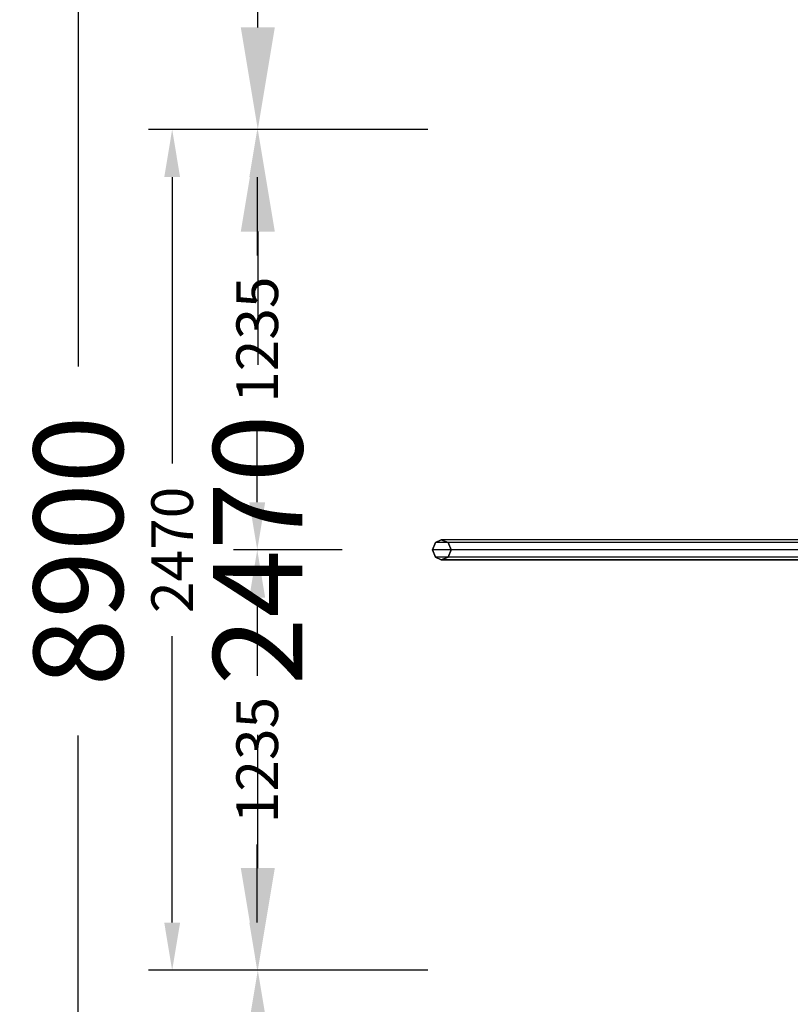
# Model space of a CAD drawing. Units: millimetres. Extents: x -1213 to 4530, y -5439 to 4450.
# Drawn here: x -1213 to 1052, y -1335 to 1557 of the extents above; entities that cross this region are included whole.
import ezdxf

# ---------------------------------------------------------------- set-up
doc = ezdxf.new("R2010")
doc.units = ezdxf.units.MM
for name, color, linetype in [('BEM', 7, 'Continuous'), ('BEM-SI-min', 7, 'Continuous'), ('SWINGO 03', 7, 'Continuous')]:
    doc.layers.add(name, color=color, linetype=linetype)
doc.styles.get("Standard").update_dxf_attribs({"font": 'arial.ttf'})
doc.dimstyles.new('Europa 1-50', dxfattribs={"dimscale": 35, "dimtxt": 3.5, "dimasz": 4, "dimexe": 2, "dimexo": 0, "dimgap": 2, "dimtad": 0, "dimdec": 0, "dimzin": 0, "dimdsep": 46, "dimtxsty": 'Standard', "dimcen": 2, "dimadec": 0, "dimazin": 0, "dimtfac": 1, "dimtdec": 0, "dimtofl": 0, "dimtmove": 0, "dimatfit": 3, "dimfxl": 2, "dimtolj": 1, "dimtzin": 0, "dimarcsym": 0})
doc.dimstyles.new('Europa SI', dxfattribs={"dimscale": 75, "dimtxt": 3.5, "dimasz": 4, "dimexe": 2, "dimexo": 0, "dimgap": 2, "dimtad": 0, "dimdec": 0, "dimzin": 0, "dimdsep": 46, "dimtxsty": 'Standard', "dimcen": 2, "dimadec": 0, "dimazin": 0, "dimtfac": 1, "dimtdec": 0, "dimtofl": 0, "dimtmove": 0, "dimatfit": 3, "dimfxl": 2, "dimtolj": 1, "dimtzin": 0, "dimarcsym": 0})

# ---------------------------------------------------------------- blocks, each defined once
blk = doc.blocks.new('*D50')
at = {"layer": 'BEM-SI-min', "color": 0, "lineweight": -2, "transparency": 16777216}
for p, q in [((-513.3, 4450), (-1190.9, 4450)), ((-1040.9, 4150), (-1040.9, 538.3)), ((-1040.9, -4150), (-1040.9, -545.1)), ((-513.3, -4450), (-1190.9, -4450))]:
    blk.add_line(p, q, dxfattribs=at)
at = {"layer": 'BEM-SI-min', "color": 0, "transparency": 16777216}
for points in [[(-1090.9, 4150), (-990.9, 4150), (-1040.9, 4450)], [(-1090.9, -4150), (-990.9, -4150), (-1040.9, -4450)]]:
    blk.add_solid(points, dxfattribs=at)
at = {"layer": 'DEFPOINTS', "color": 0, "transparency": 16777216}
for p in [(-1040.9, 4450), (-513.3, 4450), (-513.3, -4450)]:
    blk.add_point(p, dxfattribs=at)
at = {"layer": 'BEM-SI-min', "color": 0, "transparency": 16777216, "insert": (-1040.9, -3.4), "char_height": 262.5, "attachment_point": 5, "rotation": 90}
blk.add_mtext('\\A1;8900', dxfattribs=at)
blk = doc.blocks.new('*D51')
at = {"layer": 'BEM-SI-min', "color": 0, "lineweight": -2, "transparency": 16777216}
for p, q in [((-13.3, -1235), (-663.3, -1235)), ((-513.3, -1535), (-513.3, -2299.6)), ((-513.3, -4150), (-513.3, -3385.4)), ((299.1, -4450), (-663.3, -4450))]:
    blk.add_line(p, q, dxfattribs=at)
at = {"layer": 'BEM-SI-min', "color": 0, "transparency": 16777216}
for points in [[(-563.3, -1535), (-463.3, -1535), (-513.3, -1235)], [(-563.3, -4150), (-463.3, -4150), (-513.3, -4450)]]:
    blk.add_solid(points, dxfattribs=at)
at = {"layer": 'DEFPOINTS', "color": 0, "transparency": 16777216}
for p in [(-13.3, -1235), (-513.3, -4450), (299.1, -4450)]:
    blk.add_point(p, dxfattribs=at)
at = {"layer": 'BEM-SI-min', "color": 0, "transparency": 16777216, "insert": (-513.3, -2842.5), "char_height": 262.5, "attachment_point": 5, "rotation": 90}
blk.add_mtext('\\A1;3215', dxfattribs=at)
blk = doc.blocks.new('*D52')
at = {"layer": 'BEM-SI-min', "color": 0, "lineweight": -2, "transparency": 16777216}
for p, q in [((-13.3, 1235), (-663.3, 1235)), ((-513.3, 935), (-513.3, 543.8)), ((-513.3, -935), (-513.3, -543.7)), ((-13.3, -1235), (-663.3, -1235))]:
    blk.add_line(p, q, dxfattribs=at)
at = {"layer": 'BEM-SI-min', "color": 0, "transparency": 16777216}
for points in [[(-563.3, 935), (-463.3, 935), (-513.3, 1235)], [(-563.3, -935), (-463.3, -935), (-513.3, -1235)]]:
    blk.add_solid(points, dxfattribs=at)
at = {"layer": 'DEFPOINTS', "color": 0, "transparency": 16777216}
for p in [(-13.3, 1235), (-513.3, -1235), (-13.3, -1235)]:
    blk.add_point(p, dxfattribs=at)
at = {"layer": 'BEM-SI-min', "color": 0, "transparency": 16777216, "insert": (-513.3, 0), "char_height": 262.5, "attachment_point": 5, "rotation": 90}
blk.add_mtext('\\A1;2470', dxfattribs=at)
blk = doc.blocks.new('*D53')
at = {"layer": 'BEM-SI-min', "color": 0, "lineweight": -2, "transparency": 16777216}
for p, q in [((299.1, 4450), (-663.3, 4450)), ((-513.3, 4150), (-513.3, 3385.4)), ((-513.3, 1535), (-513.3, 2299.6)), ((-13.3, 1235), (-663.3, 1235))]:
    blk.add_line(p, q, dxfattribs=at)
at = {"layer": 'BEM-SI-min', "color": 0, "transparency": 16777216}
for points in [[(-563.3, 4150), (-463.3, 4150), (-513.3, 4450)], [(-563.3, 1535), (-463.3, 1535), (-513.3, 1235)]]:
    blk.add_solid(points, dxfattribs=at)
at = {"layer": 'DEFPOINTS', "color": 0, "transparency": 16777216}
for p in [(-513.3, 4450), (299.1, 4450), (-13.3, 1235)]:
    blk.add_point(p, dxfattribs=at)
at = {"layer": 'BEM-SI-min', "color": 0, "transparency": 16777216, "insert": (-513.3, 2842.5), "char_height": 262.5, "attachment_point": 5, "rotation": 90}
blk.add_mtext('\\A1;3215', dxfattribs=at)
blk = doc.blocks.new('*D59')
at = {"layer": 'BEM', "color": 0, "lineweight": -2, "transparency": 16777216}
for p, q in [((-515, 1235), (-835, 1235)), ((-765, 1095), (-765, 253.7)), ((-765, -1095), (-765, -253.8)), ((-515, -1235), (-835, -1235))]:
    blk.add_line(p, q, dxfattribs=at)
at = {"layer": 'BEM', "color": 0, "transparency": 16777216}
for points in [[(-788.3, 1095), (-741.7, 1095), (-765, 1235)], [(-788.3, -1095), (-741.7, -1095), (-765, -1235)]]:
    blk.add_solid(points, dxfattribs=at)
at = {"layer": 'DEFPOINTS', "color": 0, "transparency": 16777216}
for p in [(-765, 1235), (-515, 1235), (-515, -1235)]:
    blk.add_point(p, dxfattribs=at)
at = {"layer": 'BEM', "color": 0, "transparency": 16777216, "insert": (-765, 0), "char_height": 122.5, "attachment_point": 5, "rotation": 90}
blk.add_mtext('\\A1;2470', dxfattribs=at)
blk = doc.blocks.new('*D60')
at = {"layer": 'BEM', "color": 0, "lineweight": -2, "transparency": 16777216}
for p, q in [((-265, 0), (-585, 0)), ((-515, -140), (-515, -369.9)), ((-515, -1095), (-515, -865.1)), ((-265, -1235), (-585, -1235))]:
    blk.add_line(p, q, dxfattribs=at)
at = {"layer": 'BEM', "color": 0, "transparency": 16777216}
for points in [[(-538.3, -140), (-491.7, -140), (-515, 0)], [(-538.3, -1095), (-491.7, -1095), (-515, -1235)]]:
    blk.add_solid(points, dxfattribs=at)
at = {"layer": 'DEFPOINTS', "color": 0, "transparency": 16777216}
for p in [(-265, 0), (-515, -1235), (-265, -1235)]:
    blk.add_point(p, dxfattribs=at)
at = {"layer": 'BEM', "color": 0, "transparency": 16777216, "insert": (-515, -617.5), "char_height": 122.5, "attachment_point": 5, "rotation": 90}
blk.add_mtext('\\A1;1235', dxfattribs=at)
blk = doc.blocks.new('*D61')
at = {"layer": 'BEM', "color": 0, "lineweight": -2, "transparency": 16777216}
for p, q in [((-265, 1235), (-585, 1235)), ((-515, 1095), (-515, 865.1)), ((-515, 140), (-515, 369.9)), ((-265, 0), (-585, 0))]:
    blk.add_line(p, q, dxfattribs=at)
at = {"layer": 'BEM', "color": 0, "transparency": 16777216}
for points in [[(-538.3, 1095), (-491.7, 1095), (-515, 1235)], [(-538.3, 140), (-491.7, 140), (-515, 0)]]:
    blk.add_solid(points, dxfattribs=at)
at = {"layer": 'DEFPOINTS', "color": 0, "transparency": 16777216}
for p in [(-265, 1235), (-515, 0), (-265, 0)]:
    blk.add_point(p, dxfattribs=at)
at = {"layer": 'BEM', "color": 0, "transparency": 16777216, "insert": (-515, 617.5), "char_height": 122.5, "attachment_point": 5, "rotation": 90}
blk.add_mtext('\\A1;1235', dxfattribs=at)

msp = doc.modelspace()

# ---------------------------------------------------------------- linework, layer by layer
at = {"layer": 'SWINGO 03', "lineweight": 25}
for points in [[(25.4, -29.6), (46.6, -21.2), (55, 0), (46.6, 21.2), (25.4, 29.6), (8.5, 21.2), (0, 0), (8.5, -21.2), (25.4, -29.6), (1189.6, -29.6)], [(1189.6, 29.6), (1168.4, 21.2), (8.5, 21.2), (25.4, 29.6)], [(1210.7, 21.2), (1189.6, 29.6), (25.4, 29.6), (46.6, 21.2)], [(1189.6, 29.6), (25.4, 29.6)], [(1168.4, 21.2), (1159.9, 0), (0, 0), (8.5, 21.2)], [(1159.9, 0), (1168.4, -21.2), (8.5, -21.2), (0, 0)], [(1159.9, 0), (0, 0)], [(1168.4, 21.2), (8.5, 21.2)], [(1215, 0), (1210.7, 21.2), (46.6, 21.2), (55, 0)], [(1210.7, 21.2), (46.6, 21.2)], [(1210.7, -21.2), (1215, 0), (55, 0), (46.6, -21.2)], [(1215, 0), (55, 0)], [(1168.4, -21.2), (1189.6, -29.6), (25.4, -29.6), (8.5, -21.2)], [(1168.4, -21.2), (8.5, -21.2)], [(1189.6, -29.6), (1210.7, -21.2), (46.6, -21.2), (25.4, -29.6), (1189.6, -29.6)], [(1210.7, -21.2), (46.6, -21.2)], [(1189.6, -29.6), (25.4, -29.6)]]:
    msp.add_lwpolyline(points, dxfattribs=at)

# ---------------------------------------------------------------- dimensions: what is measured, and where the dimension line sits
at = {"layer": 'BEM'}
for base, p1, p2, picture, middle in [((-765, 1235), (-515, -1235), (-515, 1235), '*D59', (-765, 0)), ((-515, 0), (-265, 1235), (-265, 0), '*D61', (-515, 617.5)), ((-515, -1235), (-265, 0), (-265, -1235), '*D60', (-515, -617.5))]:
    dim = msp.add_linear_dim(base=base, p1=p1, p2=p2, angle=90, dimstyle='Europa 1-50', dxfattribs=at)
    dim.commit()
    dim.dimension.update_dxf_attribs({"geometry": picture, "text_midpoint": middle})
at = {"layer": 'BEM-SI-min'}
dim = msp.add_linear_dim(base=(-1040.9, 4450), p1=(-513.3, -4450), p2=(-513.3, 4450), angle=90, dimstyle='Europa SI', dxfattribs=at)
dim.commit()
dim.dimension.update_dxf_attribs({"geometry": '*D50', "text_midpoint": (-1040.9, -3.4), "dimtype": 160})
for base, p1, p2, picture, middle in [((-513.3, 4450), (-13.3, 1235), (299.1, 4450), '*D53', (-513.3, 2842.5)), ((-513.3, -1235), (-13.3, 1235), (-13.3, -1235), '*D52', (-513.3, 0)), ((-513.3, -4450), (-13.3, -1235), (299.1, -4450), '*D51', (-513.3, -2842.5))]:
    dim = msp.add_linear_dim(base=base, p1=p1, p2=p2, angle=90, dimstyle='Europa SI', dxfattribs=at)
    dim.commit()
    dim.dimension.update_dxf_attribs({"geometry": picture, "text_midpoint": middle})

doc.saveas('drawing.dxf')
